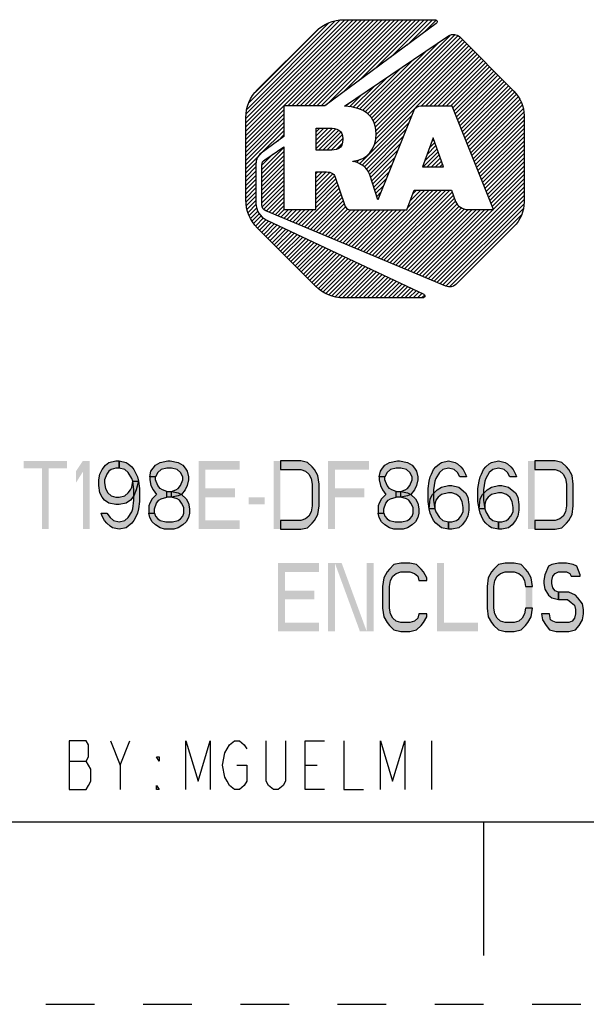
# Model space of a CAD drawing. Units: inches. Extents: x 0 to 17, y 0 to 11.
# Drawn here: x 9.5 to 10.7, y 0 to 2 of the extents above; entities that cross this region are included whole.
import ezdxf

# ---------------------------------------------------------------- set-up
doc = ezdxf.new("R2010")
doc.units = ezdxf.units.IN
doc.header["$LTSCALE"] = 0.935
doc.header["$MEASUREMENT"] = 0
doc.linetypes.add('HIDDEN', pattern=[0.2, 0.1, -0.1])
doc.layers.get('0').update_dxf_attribs({"linetype": 'CONTINUOUS'})
doc.layers.add('DEFAULT_2', color=8, linetype='HIDDEN')

# ---------------------------------------------------------------- blocks, each defined once
blk = doc.blocks.new('2019_RA_LOGO_TB_BL0', base_point=(11.249, 1.737))
at = {"color": 2, "linetype": 'CONTINUOUS'}
for p, q in [((10.0112, 1.7681), (10.266, 2.0228)), ((10.0112, 1.7767), (10.2574, 2.0228)), ((10.0112, 1.7852), (10.2488, 2.0228)), ((10.0112, 1.7938), (10.2402, 2.0228)), ((10.0112, 1.8024), (10.2316, 2.0228)), ((10.0112, 1.811), (10.223, 2.0228)), ((10.0112, 1.8196), (10.2145, 2.0228)), ((10.0123, 1.8292), (10.2048, 2.0217)), ((10.0137, 1.8392), (10.1948, 2.0203)), ((10.0176, 1.8518), (10.1821, 2.0162)), ((10.0974, 1.8457), (10.2745, 2.0228)), ((10.106, 1.8457), (10.2831, 2.0228)), ((10.1146, 1.8457), (10.2917, 2.0228)), ((10.1232, 1.8457), (10.3003, 2.0228)), ((10.1318, 1.8457), (10.3089, 2.0228)), ((10.1404, 1.8457), (10.3175, 2.0228)), ((10.1489, 1.8457), (10.326, 2.0228)), ((10.1575, 1.8457), (10.3346, 2.0228)), ((10.1661, 1.8457), (10.3432, 2.0228)), ((10.1769, 1.8479), (10.3518, 2.0228)), ((10.21, 1.8725), (10.3604, 2.0228)), ((10.2432, 1.897), (10.369, 2.0228)), ((10.2763, 1.9216), (10.3775, 2.0228)), ((10.3094, 1.9461), (10.3861, 2.0228)), ((10.3426, 1.9707), (10.3947, 2.0228)), ((10.3757, 1.9952), (10.4022, 2.0218)), ((10.0306, 1.8734), (10.1598, 2.0025)), ((10.2658, 1.8252), (10.4311, 1.9906)), ((10.27, 1.8209), (10.4413, 1.9922)), ((10.2732, 1.8155), (10.4472, 1.9895)), ((10.2757, 1.8094), (10.4523, 1.986)), ((10.2614, 1.8294), (10.408, 1.9761)), ((10.2747, 1.7655), (10.4738, 1.9645)), ((10.2772, 1.8023), (10.4566, 1.9817)), ((10.2781, 1.7774), (10.4695, 1.9688)), ((10.2782, 1.7947), (10.4609, 1.9774)), ((10.2788, 1.7868), (10.4652, 1.9731)), ((10.2448, 1.727), (10.478, 1.9602)), ((10.2566, 1.8332), (10.3816, 1.9583)), ((10.3718, 1.8454), (10.4823, 1.9559)), ((10.3804, 1.8454), (10.4866, 1.9517)), ((10.389, 1.8454), (10.4909, 1.9474)), ((10.3976, 1.8454), (10.4952, 1.9431)), ((10.245, 1.8388), (10.3289, 1.9227)), ((10.2508, 1.836), (10.3553, 1.9405)), ((10.4062, 1.8454), (10.4995, 1.9388)), ((10.4147, 1.8454), (10.5038, 1.9345)), ((10.4233, 1.8454), (10.508, 1.9302)), ((10.4319, 1.8454), (10.5123, 1.9259)), ((10.2385, 1.8409), (10.3025, 1.9049)), ((10.4366, 1.8416), (10.5166, 1.9216)), ((10.4391, 1.8355), (10.5209, 1.9173)), ((10.4415, 1.8293), (10.5252, 1.913)), ((10.444, 1.8232), (10.5295, 1.9087)), ((10.4464, 1.8171), (10.5338, 1.9044)), ((10.2313, 1.8423), (10.2761, 1.8871)), ((10.4489, 1.8109), (10.5381, 1.9001)), ((10.4513, 1.8048), (10.5423, 1.8958)), ((10.4538, 1.7987), (10.5466, 1.8915)), ((10.4562, 1.7925), (10.5509, 1.8872)), ((10.4587, 1.7864), (10.5552, 1.8829)), ((10.2242, 1.8437), (10.2498, 1.8693)), ((10.4611, 1.7803), (10.5595, 1.8786)), ((10.4636, 1.7741), (10.5635, 1.8741)), ((10.466, 1.768), (10.5672, 1.8692)), ((10.4685, 1.7619), (10.5709, 1.8643)), ((10.2167, 1.8449), (10.2234, 1.8515)), ((10.4709, 1.7557), (10.5745, 1.8592)), ((10.4734, 1.7496), (10.577, 1.8532)), ((10.4758, 1.7435), (10.5795, 1.8471)), ((10.0112, 1.7595), (10.0893, 1.8376)), ((10.0112, 1.7509), (10.0893, 1.829)), ((10.2502, 1.7239), (10.3518, 1.8254)), ((10.4783, 1.7373), (10.581, 1.84)), ((10.4807, 1.7312), (10.5821, 1.8325)), ((10.4832, 1.7251), (10.583, 1.8249)), ((10.0112, 1.7423), (10.0893, 1.8205)), ((10.0112, 1.7337), (10.0893, 1.8119)), ((10.0112, 1.7252), (10.0893, 1.8033)), ((10.2548, 1.7198), (10.3461, 1.8111)), ((10.4856, 1.7189), (10.583, 1.8163)), ((10.4881, 1.7128), (10.583, 1.8077)), ((10.043, 1.7484), (10.0893, 1.7947)), ((10.0767, 1.7735), (10.0893, 1.7861)), ((10.1559, 1.7754), (10.1802, 1.7998)), ((10.1559, 1.784), (10.1716, 1.7998)), ((10.1559, 1.7926), (10.1631, 1.7998)), ((10.1559, 1.7669), (10.1887, 1.7996)), ((10.1559, 1.7583), (10.1961, 1.7985)), ((10.1609, 1.7547), (10.2022, 1.796)), ((10.1695, 1.7547), (10.2068, 1.792)), ((10.178, 1.7547), (10.2096, 1.7863)), ((10.2593, 1.7157), (10.3404, 1.7969)), ((10.2627, 1.7106), (10.3347, 1.7826)), ((10.3964, 1.7804), (10.3744, 1.7203)), ((10.4176, 1.7203), (10.3964, 1.7804)), ((10.4905, 1.7067), (10.583, 1.7992)), ((10.493, 1.7005), (10.583, 1.7906)), ((10.4954, 1.6944), (10.583, 1.782)), ((10.0443, 1.7153), (10.0893, 1.7604)), ((10.1868, 1.7548), (10.2107, 1.7787)), ((10.1966, 1.7561), (10.2098, 1.7692)), ((10.2655, 1.7048), (10.329, 1.7683)), ((10.3837, 1.7457), (10.4021, 1.7642)), ((10.3887, 1.7593), (10.3999, 1.7705)), ((10.3937, 1.7729), (10.3977, 1.7769)), ((10.4979, 1.6883), (10.583, 1.7734)), ((10.5003, 1.6821), (10.583, 1.7648)), ((10.0112, 1.7166), (10.0427, 1.748)), ((10.0443, 1.7067), (10.0893, 1.7518)), ((10.0443, 1.7239), (10.067, 1.7466)), ((10.0443, 1.6982), (10.0893, 1.7432)), ((10.2677, 1.6984), (10.3233, 1.754)), ((10.2699, 1.692), (10.3176, 1.7397)), ((10.3754, 1.7203), (10.4066, 1.7515)), ((10.3787, 1.7322), (10.4044, 1.7578)), ((10.384, 1.7203), (10.4088, 1.7451)), ((10.5028, 1.676), (10.583, 1.7562)), ((10.5052, 1.6699), (10.583, 1.7477)), ((10.0112, 1.708), (10.0326, 1.7294)), ((10.0112, 1.6994), (10.032, 1.7202)), ((10.0443, 1.6896), (10.0893, 1.7346)), ((10.0443, 1.681), (10.0893, 1.726)), ((10.232, 1.7314), (10.2332, 1.7325)), ((10.2384, 1.7292), (10.2448, 1.7356)), ((10.272, 1.6855), (10.3119, 1.7254)), ((10.3744, 1.7203), (10.4176, 1.7203)), ((10.3926, 1.7203), (10.4111, 1.7388)), ((10.4012, 1.7203), (10.4133, 1.7324)), ((10.4098, 1.7203), (10.4156, 1.7261)), ((10.5077, 1.6637), (10.583, 1.7391)), ((10.5101, 1.6576), (10.583, 1.7305)), ((10.5126, 1.6515), (10.583, 1.7219)), ((10.0112, 1.6908), (10.032, 1.7116)), ((10.0112, 1.6822), (10.032, 1.703)), ((10.0443, 1.6724), (10.0893, 1.7175)), ((10.0443, 1.6638), (10.0893, 1.7089)), ((10.0443, 1.6552), (10.0893, 1.7003)), ((10.155, 1.6973), (10.168, 1.7103)), ((10.155, 1.7059), (10.1594, 1.7103)), ((10.155, 1.6887), (10.1764, 1.7101)), ((10.155, 1.6801), (10.1839, 1.709)), ((10.155, 1.6715), (10.1899, 1.7065)), ((10.155, 1.6629), (10.1936, 1.7015)), ((10.2741, 1.6791), (10.3062, 1.7111)), ((10.515, 1.6453), (10.583, 1.7133)), ((10.5175, 1.6392), (10.583, 1.7047)), ((10.0112, 1.6737), (10.032, 1.6944)), ((10.0112, 1.6651), (10.032, 1.6859)), ((10.0443, 1.6467), (10.0893, 1.6917)), ((10.0453, 1.6391), (10.0893, 1.6831)), ((10.155, 1.6544), (10.1963, 1.6957)), ((10.155, 1.6458), (10.1985, 1.6893)), ((10.155, 1.6372), (10.2006, 1.6828)), ((10.2763, 1.6726), (10.3005, 1.6968)), ((10.2784, 1.6662), (10.2947, 1.6825)), ((10.386, 1.4905), (10.583, 1.6876)), ((10.392, 1.4879), (10.583, 1.679)), ((10.5199, 1.6331), (10.583, 1.6962)), ((10.0112, 1.6565), (10.032, 1.6773)), ((10.0118, 1.6485), (10.032, 1.6687)), ((10.0128, 1.641), (10.032, 1.6601)), ((10.0482, 1.6334), (10.0893, 1.6745)), ((10.0531, 1.6298), (10.0893, 1.666)), ((10.1257, 1.5994), (10.2028, 1.6764)), ((10.1318, 1.5968), (10.205, 1.67)), ((10.1379, 1.5943), (10.2072, 1.6636)), ((10.2589, 1.5437), (10.3879, 1.6727)), ((10.2649, 1.5411), (10.3965, 1.6727)), ((10.271, 1.5386), (10.4051, 1.6727)), ((10.277, 1.5361), (10.4136, 1.6727)), ((10.2805, 1.6597), (10.289, 1.6682)), ((10.2831, 1.5335), (10.4222, 1.6727)), ((10.2891, 1.531), (10.4308, 1.6727)), ((10.2952, 1.5285), (10.4355, 1.6688)), ((10.3012, 1.5259), (10.4378, 1.6624)), ((10.344, 1.6373), (10.3793, 1.6727)), ((10.349, 1.651), (10.3707, 1.6727)), ((10.3541, 1.6646), (10.3621, 1.6727)), ((10.3981, 1.4854), (10.583, 1.6704)), ((10.4041, 1.4829), (10.583, 1.6618)), ((10.0139, 1.6334), (10.032, 1.6515)), ((10.0158, 1.6268), (10.0325, 1.6435)), ((10.0592, 1.6272), (10.0893, 1.6574)), ((10.0652, 1.6247), (10.0893, 1.6488)), ((10.0713, 1.6222), (10.0893, 1.6402)), ((10.1439, 1.5918), (10.2093, 1.6572)), ((10.15, 1.5892), (10.2115, 1.6508)), ((10.156, 1.5867), (10.2137, 1.6444)), ((10.1621, 1.5842), (10.2164, 1.6386)), ((10.2826, 1.6533), (10.2833, 1.6539)), ((10.3073, 1.5234), (10.44, 1.6561)), ((10.3133, 1.5209), (10.4422, 1.6498)), ((10.3194, 1.5183), (10.4458, 1.6448)), ((10.3254, 1.5158), (10.4494, 1.6398)), ((10.4102, 1.4803), (10.583, 1.6532)), ((10.4162, 1.4778), (10.5825, 1.6441)), ((10.0183, 1.6207), (10.034, 1.6363)), ((10.0209, 1.6147), (10.036, 1.6297)), ((10.0242, 1.6094), (10.0393, 1.6245)), ((10.0279, 1.6045), (10.043, 1.6196)), ((10.0773, 1.6196), (10.0904, 1.6327)), ((10.0834, 1.6171), (10.099, 1.6327)), ((10.0894, 1.6146), (10.1075, 1.6327)), ((10.0955, 1.612), (10.1161, 1.6327)), ((10.1015, 1.6095), (10.1247, 1.6327)), ((10.1076, 1.607), (10.1333, 1.6327)), ((10.1136, 1.6044), (10.1419, 1.6327)), ((10.1197, 1.6019), (10.1505, 1.6327)), ((10.1681, 1.5816), (10.2208, 1.6343)), ((10.1742, 1.5791), (10.2273, 1.6323)), ((10.1802, 1.5766), (10.2359, 1.6323)), ((10.1863, 1.574), (10.2445, 1.6323)), ((10.1923, 1.5715), (10.2531, 1.6323)), ((10.1984, 1.569), (10.2616, 1.6323)), ((10.2044, 1.5664), (10.2702, 1.6323)), ((10.2105, 1.5639), (10.2788, 1.6323)), ((10.2165, 1.5614), (10.2874, 1.6323)), ((10.2226, 1.5588), (10.296, 1.6323)), ((10.2286, 1.5563), (10.3046, 1.6323)), ((10.2347, 1.5538), (10.3131, 1.6323)), ((10.2407, 1.5513), (10.3217, 1.6323)), ((10.2468, 1.5487), (10.3303, 1.6323)), ((10.2528, 1.5462), (10.3389, 1.6323)), ((10.3315, 1.5133), (10.4545, 1.6363)), ((10.3375, 1.5107), (10.461, 1.6342)), ((10.3436, 1.5082), (10.468, 1.6327)), ((10.3496, 1.5057), (10.4766, 1.6327)), ((10.3557, 1.5031), (10.4852, 1.6327)), ((10.3617, 1.5006), (10.4938, 1.6327)), ((10.3678, 1.4981), (10.5024, 1.6327)), ((10.3739, 1.4955), (10.511, 1.6327)), ((10.3799, 1.493), (10.5195, 1.6327)), ((10.4223, 1.4753), (10.5811, 1.6341)), ((10.4297, 1.4742), (10.5776, 1.622)), ((10.0316, 1.5996), (10.0479, 1.6159)), ((10.0353, 1.5947), (10.0528, 1.6123)), ((10.0396, 1.5904), (10.0584, 1.6093)), ((10.0439, 1.5861), (10.0643, 1.6066)), ((10.0481, 1.5818), (10.0701, 1.6038)), ((10.0524, 1.5775), (10.0759, 1.6011)), ((10.0567, 1.5733), (10.0818, 1.5983)), ((10.5119, 1.5477), (10.5628, 1.5986)), ((10.061, 1.569), (10.0876, 1.5956)), ((10.0653, 1.5647), (10.0934, 1.5928)), ((10.0696, 1.5604), (10.0993, 1.5901)), ((10.0739, 1.5561), (10.1051, 1.5873)), ((10.0782, 1.5518), (10.1109, 1.5846)), ((10.0825, 1.5475), (10.1168, 1.5818)), ((10.0867, 1.5432), (10.1226, 1.5791)), ((10.091, 1.5389), (10.1284, 1.5763)), ((10.0953, 1.5346), (10.1343, 1.5736)), ((10.0996, 1.5303), (10.1401, 1.5708)), ((10.1039, 1.526), (10.1459, 1.5681)), ((10.1082, 1.5217), (10.1518, 1.5653)), ((10.1125, 1.5174), (10.1576, 1.5626)), ((10.1168, 1.5131), (10.1634, 1.5598)), ((10.121, 1.5088), (10.1693, 1.5571)), ((10.1253, 1.5045), (10.1751, 1.5543)), ((10.1296, 1.5002), (10.1809, 1.5516)), ((10.1339, 1.4959), (10.1868, 1.5488)), ((10.1382, 1.4917), (10.1926, 1.5461)), ((10.1425, 1.4874), (10.1984, 1.5433)), ((10.1468, 1.4831), (10.2043, 1.5406)), ((10.1511, 1.4788), (10.2101, 1.5378)), ((10.1555, 1.4746), (10.2159, 1.5351)), ((10.1603, 1.4709), (10.2218, 1.5323)), ((10.1652, 1.4672), (10.2276, 1.5296)), ((10.1701, 1.4635), (10.2334, 1.5268)), ((10.1756, 1.4604), (10.2393, 1.5241)), ((10.1817, 1.4579), (10.2451, 1.5213)), ((10.1877, 1.4553), (10.251, 1.5186)), ((10.1946, 1.4537), (10.2568, 1.5158)), ((10.2022, 1.4526), (10.2626, 1.5131)), ((10.2097, 1.4515), (10.2685, 1.5103)), ((10.2179, 1.4512), (10.2743, 1.5076)), ((10.2265, 1.4512), (10.2801, 1.5048)), ((10.2351, 1.4512), (10.286, 1.5021)), ((10.2436, 1.4512), (10.2918, 1.4993)), ((10.2522, 1.4512), (10.2976, 1.4966)), ((10.2608, 1.4512), (10.3035, 1.4938)), ((10.2694, 1.4512), (10.3093, 1.4911)), ((10.278, 1.4512), (10.3151, 1.4883)), ((10.2866, 1.4512), (10.321, 1.4856)), ((10.2951, 1.4512), (10.3268, 1.4828)), ((10.3037, 1.4512), (10.3326, 1.4801)), ((10.3123, 1.4512), (10.3385, 1.4773)), ((10.3209, 1.4512), (10.3443, 1.4746)), ((10.3295, 1.4512), (10.3501, 1.4718)), ((10.3381, 1.4512), (10.356, 1.4691)), ((10.3466, 1.4512), (10.3618, 1.4663)), ((10.3552, 1.4512), (10.3676, 1.4636)), ((10.3638, 1.4512), (10.3735, 1.4608)), ((10.3724, 1.4512), (10.3783, 1.457))]:
    blk.add_line(p, q, dxfattribs=at)
for points, knots in [([(10.1739, 1.8457), (10.1739, 1.8457), (10.4027, 2.0152), (10.4027, 2.0152), (10.4045, 2.0166), (10.4049, 2.0192), (10.4036, 2.0211), (10.4028, 2.0222), (10.4015, 2.0228), (10.4002, 2.0228), (10.4002, 2.0228), (10.2127, 2.0228), (10.2127, 2.0228), (10.191, 2.0228), (10.1702, 2.0141), (10.1549, 1.9988), (10.1549, 1.9988), (10.0352, 1.8794), (10.0352, 1.8794), (10.0199, 1.8641), (10.0113, 1.8433), (10.0112, 1.8217), (10.0112, 1.8217), (10.0112, 1.6525), (10.0112, 1.6525), (10.0113, 1.6309), (10.0199, 1.6101), (10.0352, 1.5948), (10.0352, 1.5948), (10.1546, 1.4752), (10.1546, 1.4752), (10.17, 1.4599), (10.1907, 1.4512), (10.2124, 1.4512), (10.2124, 1.4512), (10.3751, 1.4512), (10.3751, 1.4512), (10.3774, 1.4512), (10.3793, 1.4531), (10.3793, 1.4554), (10.3793, 1.457), (10.3784, 1.4585), (10.3769, 1.4592), (10.3769, 1.4592), (10.0541, 1.6113), (10.0541, 1.6113), (10.0407, 1.6177), (10.0321, 1.6311), (10.032, 1.646), (10.032, 1.646), (10.032, 1.7268), (10.032, 1.7268), (10.032, 1.7353), (10.036, 1.7432), (10.0428, 1.7483), (10.0428, 1.7483), (10.0893, 1.7829), (10.0893, 1.7829), (10.0893, 1.7829), (10.0893, 1.8457), (10.0893, 1.8457), (10.0893, 1.8457), (10.1739, 1.8457), (10.1739, 1.8457)], [0, 0, 0, 0, 1, 1, 1, 2, 2, 2, 3, 3, 3, 4, 4, 4, 5, 5, 5, 6, 6, 6, 7, 7, 7, 8, 8, 8, 9, 9, 9, 10, 10, 10, 11, 11, 11, 12, 12, 12, 13, 13, 13, 14, 14, 14, 15, 15, 15, 16, 16, 16, 17, 17, 17, 18, 18, 18, 19, 19, 19, 20, 20, 20, 21, 21, 21, 21]), ([(10.5621, 1.8759), (10.5621, 1.8759), (10.451, 1.9874), (10.451, 1.9874), (10.4448, 1.9935), (10.4351, 1.9944), (10.4279, 1.9895), (10.4279, 1.9895), (10.2139, 1.8451), (10.2139, 1.8451), (10.2543, 1.8426), (10.279, 1.8261), (10.279, 1.7887), (10.279, 1.756), (10.2613, 1.7357), (10.2315, 1.7321), (10.2315, 1.7321), (10.2315, 1.7316), (10.2315, 1.7316), (10.2431, 1.7297), (10.2536, 1.7235), (10.2609, 1.7142), (10.2633, 1.7112), (10.265, 1.7077), (10.2659, 1.7039), (10.2659, 1.7039), (10.2828, 1.6527), (10.2828, 1.6527), (10.2828, 1.6527), (10.3556, 1.8349), (10.3556, 1.8349), (10.3581, 1.8413), (10.3643, 1.8455), (10.3712, 1.8454), (10.3712, 1.8454), (10.4351, 1.8454), (10.4351, 1.8454), (10.4351, 1.8454), (10.5201, 1.6327), (10.5201, 1.6327), (10.5201, 1.6327), (10.4675, 1.6327), (10.4675, 1.6327), (10.4565, 1.6329), (10.4467, 1.6395), (10.4423, 1.6496), (10.4423, 1.6496), (10.4423, 1.6496), (10.4423, 1.6496), (10.4423, 1.6496), (10.4341, 1.6727), (10.4341, 1.6727), (10.4341, 1.6727), (10.3571, 1.6727), (10.3571, 1.6727), (10.3571, 1.6727), (10.3421, 1.6323), (10.3421, 1.6323), (10.3421, 1.6323), (10.2266, 1.6323), (10.2266, 1.6323), (10.2204, 1.6323), (10.2151, 1.6369), (10.2141, 1.643), (10.2141, 1.643), (10.1951, 1.6992), (10.1951, 1.6992), (10.1925, 1.7088), (10.183, 1.7103), (10.1736, 1.7103), (10.1736, 1.7103), (10.155, 1.7103), (10.155, 1.7103), (10.155, 1.7103), (10.155, 1.6327), (10.155, 1.6327), (10.155, 1.6327), (10.0893, 1.6327), (10.0893, 1.6327), (10.0893, 1.6327), (10.0893, 1.7617), (10.0893, 1.7617), (10.0893, 1.7617), (10.0501, 1.7352), (10.0501, 1.7352), (10.0465, 1.7328), (10.0443, 1.7287), (10.0443, 1.7244), (10.0443, 1.7244), (10.0443, 1.6422), (10.0443, 1.6422), (10.0443, 1.637), (10.0474, 1.6322), (10.0523, 1.6301), (10.0523, 1.6301), (10.4226, 1.4751), (10.4226, 1.4751), (10.4295, 1.4722), (10.4375, 1.4737), (10.4428, 1.4789), (10.4428, 1.4789), (10.5621, 1.5977), (10.5621, 1.5977), (10.5755, 1.6111), (10.583, 1.6292), (10.583, 1.6481), (10.583, 1.6481), (10.583, 1.8259), (10.583, 1.8259), (10.583, 1.8447), (10.5754, 1.8627), (10.5621, 1.8759)], [0, 0, 0, 0, 1, 1, 1, 2, 2, 2, 3, 3, 3, 4, 4, 4, 5, 5, 5, 6, 6, 6, 7, 7, 7, 8, 8, 8, 9, 9, 9, 10, 10, 10, 11, 11, 11, 12, 12, 12, 13, 13, 13, 14, 14, 14, 15, 15, 15, 16, 16, 16, 17, 17, 17, 18, 18, 18, 19, 19, 19, 20, 20, 20, 21, 21, 21, 22, 22, 22, 23, 23, 23, 24, 24, 24, 25, 25, 25, 26, 26, 26, 27, 27, 27, 28, 28, 28, 29, 29, 29, 30, 30, 30, 31, 31, 31, 32, 32, 32, 33, 33, 33, 34, 34, 34, 35, 35, 35, 36, 36, 36, 37, 37, 37, 37]), ([(10.2108, 1.7778), (10.2108, 1.797), (10.1977, 1.7998), (10.1837, 1.7998), (10.1837, 1.7998), (10.1559, 1.7998), (10.1559, 1.7998), (10.1559, 1.7998), (10.1559, 1.7547), (10.1559, 1.7547), (10.1559, 1.7547), (10.1827, 1.7547), (10.1827, 1.7547), (10.1969, 1.7547), (10.2108, 1.7565), (10.2108, 1.7778)], [0, 0, 0, 0, 1, 1, 1, 2, 2, 2, 3, 3, 3, 4, 4, 4, 5, 5, 5, 5])]:
    blk.add_open_spline(points, degree=3, knots=knots, dxfattribs=at)

msp = doc.modelspace()

# ---------------------------------------------------------------- hatches: boundary and pattern name
at = {"linetype": 'CONTINUOUS'}
for points in [[(9.751, 1.1014), (9.744, 1.1014), (9.7347, 1.0984), (9.73, 1.0954), (9.7253, 1.0894), (9.7207, 1.0775), (9.7207, 1.0716), (9.723, 1.0597), (9.7277, 1.0507), (9.7347, 1.0448), (9.744, 1.0418), (9.751, 1.0418), (9.7627, 1.0448), (9.7697, 1.0507), (9.7743, 1.0567), (9.7767, 1.0626), (9.779, 1.0745), (9.7907, 1.0745), (9.786, 1.0567), (9.7813, 1.0448), (9.7743, 1.0358), (9.765, 1.0299), (9.751, 1.0269), (9.744, 1.0269), (9.73, 1.0299), (9.7207, 1.0358), (9.716, 1.0418), (9.7113, 1.0507), (9.709, 1.0656), (9.709, 1.0775), (9.7113, 1.0894), (9.716, 1.0984), (9.723, 1.1073), (9.73, 1.1133), (9.744, 1.1163), (9.751, 1.1163)], [(9.779, 1.0745), (9.7767, 1.0805), (9.7697, 1.0924), (9.7627, 1.0984), (9.751, 1.1014), (9.751, 1.1163), (9.765, 1.1133), (9.7697, 1.1103), (9.7767, 1.1043), (9.7813, 1.0984), (9.786, 1.0894), (9.7883, 1.0835), (9.7907, 1.0745), (9.793, 1.0597), (9.793, 1.0328), (9.7907, 1.018), (9.7883, 1.009), (9.786, 1.0031), (9.7813, 0.9941), (9.7767, 0.9882), (9.7697, 0.9822), (9.765, 0.9792), (9.751, 0.9763), (9.737, 0.9792), (9.7323, 0.9822), (9.7253, 0.9882), (9.7207, 0.9941), (9.716, 1.0031), (9.7137, 1.009), (9.7253, 1.009), (9.7323, 1.0001), (9.7393, 0.9941), (9.751, 0.9911), (9.7627, 0.9941), (9.7697, 1.0001), (9.7767, 1.012), (9.779, 1.018), (9.7813, 1.0358), (9.7813, 1.0567)], [(9.8257, 1.0835), (9.814, 1.0835), (9.8163, 1.0954), (9.821, 1.1014), (9.8257, 1.1073), (9.835, 1.1133), (9.8513, 1.1163), (9.856, 1.1163), (9.8723, 1.1133), (9.8817, 1.1073), (9.8863, 1.1014), (9.891, 1.0954), (9.8933, 1.0835), (9.8933, 1.0775), (9.891, 1.0656), (9.8863, 1.0567), (9.8793, 1.0477), (9.8723, 1.0448), (9.8583, 1.0418), (9.8583, 1.0537), (9.8677, 1.0567), (9.8723, 1.0597), (9.877, 1.0656), (9.8817, 1.0775), (9.8817, 1.0835), (9.877, 1.0924), (9.87, 1.0984), (9.8583, 1.1014), (9.849, 1.1014), (9.8373, 1.0984), (9.8303, 1.0924)], [(10.0823, 0.9763), (10.1243, 0.9763), (10.1383, 0.9792), (10.1477, 0.9882), (10.1523, 0.9941), (10.1593, 1.006), (10.1617, 1.0239), (10.1617, 1.0686), (10.1593, 1.0865), (10.1523, 1.0984), (10.1477, 1.1043), (10.1383, 1.1133), (10.1243, 1.1163), (10.0823, 1.1163), (10.0823, 1.0984), (10.1243, 1.0984), (10.1337, 1.0954), (10.1407, 1.0894), (10.1453, 1.0805), (10.1477, 1.0686), (10.1477, 1.0239), (10.1453, 1.012), (10.1407, 1.0031), (10.1337, 0.9971), (10.1243, 0.9941), (10.0823, 0.9941)], [(10.297, 1.0835), (10.2853, 1.0835), (10.2877, 1.0954), (10.2923, 1.1014), (10.297, 1.1073), (10.3063, 1.1133), (10.3227, 1.1163), (10.3273, 1.1163), (10.3437, 1.1133), (10.353, 1.1073), (10.3577, 1.1014), (10.3623, 1.0954), (10.3647, 1.0835), (10.3647, 1.0775), (10.3623, 1.0656), (10.3577, 1.0567), (10.3507, 1.0477), (10.3437, 1.0448), (10.3297, 1.0418), (10.3297, 1.0537), (10.339, 1.0567), (10.3437, 1.0597), (10.3483, 1.0656), (10.353, 1.0775), (10.353, 1.0835), (10.3483, 1.0924), (10.3413, 1.0984), (10.3297, 1.1014), (10.3203, 1.1014), (10.3087, 1.0984), (10.3017, 1.0924)], [(10.451, 1.0835), (10.4463, 1.0924), (10.4393, 1.0984), (10.4277, 1.1014), (10.416, 1.0984), (10.409, 1.0924), (10.402, 1.0805), (10.3997, 1.0745), (10.3973, 1.0567), (10.3973, 1.0358), (10.3997, 1.018), (10.402, 1.012), (10.409, 1.0001), (10.416, 0.9941), (10.4277, 0.9911), (10.4277, 0.9763), (10.4137, 0.9792), (10.409, 0.9822), (10.402, 0.9882), (10.3973, 0.9941), (10.3927, 1.0031), (10.3903, 1.009), (10.388, 1.018), (10.3857, 1.0328), (10.3857, 1.0597), (10.388, 1.0745), (10.3903, 1.0835), (10.3927, 1.0894), (10.3973, 1.0984), (10.402, 1.1043), (10.409, 1.1103), (10.4137, 1.1133), (10.4277, 1.1163), (10.4417, 1.1133), (10.4463, 1.1103), (10.4533, 1.1043), (10.458, 1.0984), (10.4627, 1.0894), (10.465, 1.0835)], [(10.5537, 1.0835), (10.549, 1.0924), (10.542, 1.0984), (10.5303, 1.1014), (10.5187, 1.0984), (10.5117, 1.0924), (10.5047, 1.0805), (10.5023, 1.0745), (10.5, 1.0567), (10.5, 1.0358), (10.5023, 1.018), (10.5047, 1.012), (10.5117, 1.0001), (10.5187, 0.9941), (10.5303, 0.9911), (10.5303, 0.9763), (10.5163, 0.9792), (10.5117, 0.9822), (10.5047, 0.9882), (10.5, 0.9941), (10.4953, 1.0031), (10.493, 1.009), (10.4907, 1.018), (10.4883, 1.0328), (10.4883, 1.0597), (10.4907, 1.0745), (10.493, 1.0835), (10.4953, 1.0894), (10.5, 1.0984), (10.5047, 1.1043), (10.5117, 1.1103), (10.5163, 1.1133), (10.5303, 1.1163), (10.5443, 1.1133), (10.549, 1.1103), (10.556, 1.1043), (10.5607, 1.0984), (10.5653, 1.0894), (10.5677, 1.0835)], [(10.605, 0.9763), (10.647, 0.9763), (10.661, 0.9792), (10.6703, 0.9882), (10.675, 0.9941), (10.682, 1.006), (10.6843, 1.0239), (10.6843, 1.0686), (10.682, 1.0865), (10.675, 1.0984), (10.6703, 1.1043), (10.661, 1.1133), (10.647, 1.1163), (10.605, 1.1163), (10.605, 1.0984), (10.647, 1.0984), (10.6563, 1.0954), (10.6633, 1.0894), (10.668, 1.0805), (10.6703, 1.0686), (10.6703, 1.0239), (10.668, 1.012), (10.6633, 1.0031), (10.6563, 0.9971), (10.647, 0.9941), (10.605, 0.9941)], [(9.814, 1.0835), (9.814, 1.0775), (9.8163, 1.0656), (9.821, 1.0567), (9.828, 1.0477), (9.8187, 1.0388), (9.814, 1.0299), (9.8117, 1.0239), (9.8117, 1.009), (9.8233, 1.009), (9.8233, 1.018), (9.828, 1.0299), (9.8327, 1.0358), (9.8373, 1.0388), (9.849, 1.0418), (9.849, 1.0537), (9.8397, 1.0567), (9.835, 1.0597), (9.8303, 1.0656), (9.8257, 1.0775), (9.8257, 1.0835)], [(10.2853, 1.0835), (10.2853, 1.0775), (10.2877, 1.0656), (10.2923, 1.0567), (10.2993, 1.0477), (10.29, 1.0388), (10.2853, 1.0299), (10.283, 1.0239), (10.283, 1.009), (10.2947, 1.009), (10.2947, 1.018), (10.2993, 1.0299), (10.304, 1.0358), (10.3087, 1.0388), (10.3203, 1.0418), (10.3203, 1.0537), (10.311, 1.0567), (10.3063, 1.0597), (10.3017, 1.0656), (10.297, 1.0775), (10.297, 1.0835)], [(9.849, 1.0418), (9.849, 1.0537), (9.8583, 1.0537), (9.8723, 1.0507), (9.8793, 1.0477), (9.8887, 1.0388), (9.8933, 1.0299), (9.8957, 1.018), (9.8957, 1.009), (9.8933, 1.0001), (9.8887, 0.9911), (9.8817, 0.9852), (9.8723, 0.9792), (9.863, 0.9763), (9.8443, 0.9763), (9.835, 0.9792), (9.8257, 0.9852), (9.8187, 0.9911), (9.814, 1.0001), (9.8117, 1.009), (9.8233, 1.009), (9.8257, 1.0031), (9.8303, 0.9971), (9.835, 0.9941), (9.8467, 0.9911), (9.8607, 0.9911), (9.8723, 0.9941), (9.877, 0.9971), (9.8817, 1.0031), (9.884, 1.009), (9.884, 1.0209), (9.8793, 1.0299), (9.8747, 1.0358), (9.87, 1.0388), (9.8583, 1.0418)], [(10.3203, 1.0418), (10.3203, 1.0537), (10.3297, 1.0537), (10.3437, 1.0507), (10.3507, 1.0477), (10.36, 1.0388), (10.3647, 1.0299), (10.367, 1.018), (10.367, 1.009), (10.3647, 1.0001), (10.36, 0.9911), (10.353, 0.9852), (10.3437, 0.9792), (10.3343, 0.9763), (10.3157, 0.9763), (10.3063, 0.9792), (10.297, 0.9852), (10.29, 0.9911), (10.2853, 1.0001), (10.283, 1.009), (10.2947, 1.009), (10.297, 1.0031), (10.3017, 0.9971), (10.3063, 0.9941), (10.318, 0.9911), (10.332, 0.9911), (10.3437, 0.9941), (10.3483, 0.9971), (10.353, 1.0031), (10.3553, 1.009), (10.3553, 1.0209), (10.3507, 1.0299), (10.346, 1.0358), (10.3413, 1.0388), (10.3297, 1.0418)], [(10.388, 1.018), (10.3903, 1.0388), (10.395, 1.0477), (10.4043, 1.0567), (10.4137, 1.0626), (10.4277, 1.0656), (10.4347, 1.0656), (10.4487, 1.0626), (10.4627, 1.0507), (10.4673, 1.0418), (10.4697, 1.0269), (10.4697, 1.015), (10.4673, 1.0031), (10.4627, 0.9941), (10.4557, 0.9852), (10.4487, 0.9792), (10.4347, 0.9763), (10.4277, 0.9763), (10.4277, 0.9911), (10.4347, 0.9911), (10.444, 0.9941), (10.4487, 0.9971), (10.4533, 1.0031), (10.458, 1.012), (10.458, 1.0209), (10.4557, 1.0328), (10.451, 1.0418), (10.444, 1.0477), (10.4347, 1.0507), (10.4277, 1.0507), (10.4137, 1.0477), (10.4067, 1.0418), (10.402, 1.0358), (10.3997, 1.0269), (10.3997, 1.018)], [(10.4907, 1.018), (10.493, 1.0388), (10.4977, 1.0477), (10.507, 1.0567), (10.5163, 1.0626), (10.5303, 1.0656), (10.5373, 1.0656), (10.5513, 1.0626), (10.5653, 1.0507), (10.57, 1.0418), (10.5723, 1.0269), (10.5723, 1.015), (10.57, 1.0031), (10.5653, 0.9941), (10.5583, 0.9852), (10.5513, 0.9792), (10.5373, 0.9763), (10.5303, 0.9763), (10.5303, 0.9911), (10.5373, 0.9911), (10.5467, 0.9941), (10.5513, 0.9971), (10.556, 1.0031), (10.5607, 1.012), (10.5607, 1.0209), (10.5583, 1.0328), (10.5537, 1.0418), (10.5467, 1.0477), (10.5373, 1.0507), (10.5303, 1.0507), (10.5163, 1.0477), (10.5093, 1.0418), (10.5047, 1.0358), (10.5023, 1.0269), (10.5023, 1.018)], [(10.3833, 0.8705), (10.3833, 0.8765), (10.3763, 0.8884), (10.3717, 0.8943), (10.3623, 0.9033), (10.3483, 0.9063), (10.3297, 0.9063), (10.3157, 0.9033), (10.3063, 0.8943), (10.3017, 0.8884), (10.2947, 0.8765), (10.2923, 0.8586), (10.2923, 0.8139), (10.2947, 0.796), (10.3017, 0.7841), (10.3063, 0.7782), (10.3157, 0.7692), (10.3297, 0.7662), (10.3483, 0.7662), (10.3623, 0.7692), (10.3717, 0.7782), (10.3763, 0.7841), (10.3833, 0.796), (10.3833, 0.802), (10.367, 0.802), (10.3647, 0.7931), (10.3577, 0.7871), (10.3483, 0.7841), (10.3297, 0.7841), (10.3203, 0.7871), (10.3133, 0.7931), (10.3087, 0.802), (10.3063, 0.8139), (10.3063, 0.8586), (10.3087, 0.8705), (10.3133, 0.8794), (10.3203, 0.8854), (10.3297, 0.8884), (10.3483, 0.8884), (10.3577, 0.8854), (10.3647, 0.8794), (10.367, 0.8705)], [(10.6003, 0.8586), (10.598, 0.8765), (10.591, 0.8884), (10.5863, 0.8943), (10.577, 0.9033), (10.563, 0.9063), (10.5443, 0.9063), (10.5303, 0.9033), (10.521, 0.8943), (10.5163, 0.8884), (10.5093, 0.8765), (10.507, 0.8586), (10.507, 0.8139), (10.5093, 0.796), (10.5163, 0.7841), (10.521, 0.7782), (10.5303, 0.7692), (10.5443, 0.7662), (10.563, 0.7662), (10.577, 0.7692), (10.5863, 0.7782), (10.591, 0.7841), (10.598, 0.796), (10.6003, 0.8139), (10.5863, 0.8139), (10.584, 0.802), (10.5793, 0.7931), (10.5723, 0.7871), (10.563, 0.7841), (10.5443, 0.7841), (10.535, 0.7871), (10.528, 0.7931), (10.5233, 0.802), (10.521, 0.8139), (10.521, 0.8586), (10.5233, 0.8705), (10.528, 0.8794), (10.535, 0.8854), (10.5443, 0.8884), (10.563, 0.8884), (10.5723, 0.8854), (10.5793, 0.8794), (10.584, 0.8705), (10.5863, 0.8586)], [(10.6983, 0.8794), (10.6983, 0.8824), (10.6913, 0.9003), (10.6843, 0.9033), (10.6703, 0.9063), (10.654, 0.9063), (10.64, 0.9033), (10.633, 0.9003), (10.626, 0.8824), (10.6237, 0.8705), (10.6237, 0.8645), (10.626, 0.8526), (10.633, 0.8407), (10.64, 0.8348), (10.654, 0.8318), (10.654, 0.8467), (10.647, 0.8497), (10.6423, 0.8556), (10.64, 0.8645), (10.64, 0.8705), (10.6423, 0.8794), (10.647, 0.8854), (10.654, 0.8884), (10.6703, 0.8884), (10.6773, 0.8854), (10.6797, 0.8794)], [(10.654, 0.8318), (10.6727, 0.8318), (10.6797, 0.8258), (10.6867, 0.8199), (10.689, 0.8109), (10.689, 0.802), (10.6867, 0.7931), (10.682, 0.7871), (10.675, 0.7841), (10.6493, 0.7841), (10.6423, 0.7871), (10.6377, 0.7901), (10.6353, 0.802), (10.619, 0.802), (10.6213, 0.7901), (10.6283, 0.7782), (10.6353, 0.7692), (10.6493, 0.7662), (10.675, 0.7662), (10.689, 0.7692), (10.696, 0.7782), (10.703, 0.7901), (10.7053, 0.802), (10.7053, 0.8109), (10.703, 0.8228), (10.6937, 0.8348), (10.689, 0.8407), (10.675, 0.8467), (10.654, 0.8467)]]:
    msp.add_hatch(color=2, dxfattribs=at).paths.add_polyline_path(points)

# ---------------------------------------------------------------- linework, layer by layer
at = {"color": 2, "linetype": 'CONTINUOUS'}
for p, q in [((9.753, 0.4915), (9.773, 0.5415)), ((10.393, 0.5415), (10.393, 0.4415)), ((9.648, 0.4998), (9.683, 0.4998)), ((10.133, 0.4915), (10.158, 0.4915))]:
    msp.add_line(p, q, dxfattribs=at)
at = {"color": 7, "linetype": 'CONTINUOUS'}
for p, q in [((0.375, 0.375), (16.625, 0.375)), ((10.5, 0.375), (10.5, 0.1))]:
    msp.add_line(p, q, dxfattribs=at)
at = {"color": 2, "linetype": 'CONTINUOUS'}
for points in [[(9.751, 1.1014), (9.744, 1.1014), (9.7347, 1.0984), (9.73, 1.0954), (9.7253, 1.0894), (9.7207, 1.0775), (9.7207, 1.0716), (9.723, 1.0597), (9.7277, 1.0507), (9.7347, 1.0448), (9.744, 1.0418), (9.751, 1.0418), (9.7627, 1.0448), (9.7697, 1.0507), (9.7743, 1.0567), (9.7767, 1.0626), (9.779, 1.0745), (9.7907, 1.0745), (9.786, 1.0567), (9.7813, 1.0448), (9.7743, 1.0358), (9.765, 1.0299), (9.751, 1.0269), (9.744, 1.0269), (9.73, 1.0299), (9.7207, 1.0358), (9.716, 1.0418), (9.7113, 1.0507), (9.709, 1.0656), (9.709, 1.0775), (9.7113, 1.0894), (9.716, 1.0984), (9.723, 1.1073), (9.73, 1.1133), (9.744, 1.1163), (9.751, 1.1163), (9.751, 1.1014)], [(9.779, 1.0745), (9.7767, 1.0805), (9.7697, 1.0924), (9.7627, 1.0984), (9.751, 1.1014), (9.751, 1.1163), (9.765, 1.1133), (9.7697, 1.1103), (9.7767, 1.1043), (9.7813, 1.0984), (9.786, 1.0894), (9.7883, 1.0835), (9.7907, 1.0745), (9.793, 1.0597), (9.793, 1.0328), (9.7907, 1.018), (9.7883, 1.009), (9.786, 1.0031), (9.7813, 0.9941), (9.7767, 0.9882), (9.7697, 0.9822), (9.765, 0.9792), (9.751, 0.9763), (9.737, 0.9792), (9.7323, 0.9822), (9.7253, 0.9882), (9.7207, 0.9941), (9.716, 1.0031), (9.7137, 1.009), (9.7253, 1.009), (9.7323, 1.0001), (9.7393, 0.9941), (9.751, 0.9911), (9.7627, 0.9941), (9.7697, 1.0001), (9.7767, 1.012), (9.779, 1.018), (9.7813, 1.0358), (9.7813, 1.0567), (9.779, 1.0745)], [(9.8257, 1.0835), (9.814, 1.0835), (9.8163, 1.0954), (9.821, 1.1014), (9.8257, 1.1073), (9.835, 1.1133), (9.8513, 1.1163), (9.856, 1.1163), (9.8723, 1.1133), (9.8817, 1.1073), (9.8863, 1.1014), (9.891, 1.0954), (9.8933, 1.0835), (9.8933, 1.0775), (9.891, 1.0656), (9.8863, 1.0567), (9.8793, 1.0477), (9.8723, 1.0448), (9.8583, 1.0418), (9.8583, 1.0537), (9.8677, 1.0567), (9.8723, 1.0597), (9.877, 1.0656), (9.8817, 1.0775), (9.8817, 1.0835), (9.877, 1.0924), (9.87, 1.0984), (9.8583, 1.1014), (9.849, 1.1014), (9.8373, 1.0984), (9.8303, 1.0924), (9.8257, 1.0835)], [(10.0823, 0.9763), (10.1243, 0.9763), (10.1383, 0.9792), (10.1477, 0.9882), (10.1523, 0.9941), (10.1593, 1.006), (10.1617, 1.0239), (10.1617, 1.0686), (10.1593, 1.0865), (10.1523, 1.0984), (10.1477, 1.1043), (10.1383, 1.1133), (10.1243, 1.1163), (10.0823, 1.1163), (10.0823, 1.0984), (10.1243, 1.0984), (10.1337, 1.0954), (10.1407, 1.0894), (10.1453, 1.0805), (10.1477, 1.0686), (10.1477, 1.0239), (10.1453, 1.012), (10.1407, 1.0031), (10.1337, 0.9971), (10.1243, 0.9941), (10.0823, 0.9941), (10.0823, 0.9763)], [(10.297, 1.0835), (10.2853, 1.0835), (10.2877, 1.0954), (10.2923, 1.1014), (10.297, 1.1073), (10.3063, 1.1133), (10.3227, 1.1163), (10.3273, 1.1163), (10.3437, 1.1133), (10.353, 1.1073), (10.3577, 1.1014), (10.3623, 1.0954), (10.3647, 1.0835), (10.3647, 1.0775), (10.3623, 1.0656), (10.3577, 1.0567), (10.3507, 1.0477), (10.3437, 1.0448), (10.3297, 1.0418), (10.3297, 1.0537), (10.339, 1.0567), (10.3437, 1.0597), (10.3483, 1.0656), (10.353, 1.0775), (10.353, 1.0835), (10.3483, 1.0924), (10.3413, 1.0984), (10.3297, 1.1014), (10.3203, 1.1014), (10.3087, 1.0984), (10.3017, 1.0924), (10.297, 1.0835)], [(10.451, 1.0835), (10.4463, 1.0924), (10.4393, 1.0984), (10.4277, 1.1014), (10.416, 1.0984), (10.409, 1.0924), (10.402, 1.0805), (10.3997, 1.0745), (10.3973, 1.0567), (10.3973, 1.0358), (10.3997, 1.018), (10.402, 1.012), (10.409, 1.0001), (10.416, 0.9941), (10.4277, 0.9911), (10.4277, 0.9763), (10.4137, 0.9792), (10.409, 0.9822), (10.402, 0.9882), (10.3973, 0.9941), (10.3927, 1.0031), (10.3903, 1.009), (10.388, 1.018), (10.3857, 1.0328), (10.3857, 1.0597), (10.388, 1.0745), (10.3903, 1.0835), (10.3927, 1.0894), (10.3973, 1.0984), (10.402, 1.1043), (10.409, 1.1103), (10.4137, 1.1133), (10.4277, 1.1163), (10.4417, 1.1133), (10.4463, 1.1103), (10.4533, 1.1043), (10.458, 1.0984), (10.4627, 1.0894), (10.465, 1.0835), (10.451, 1.0835)], [(10.5537, 1.0835), (10.549, 1.0924), (10.542, 1.0984), (10.5303, 1.1014), (10.5187, 1.0984), (10.5117, 1.0924), (10.5047, 1.0805), (10.5023, 1.0745), (10.5, 1.0567), (10.5, 1.0358), (10.5023, 1.018), (10.5047, 1.012), (10.5117, 1.0001), (10.5187, 0.9941), (10.5303, 0.9911), (10.5303, 0.9763), (10.5163, 0.9792), (10.5117, 0.9822), (10.5047, 0.9882), (10.5, 0.9941), (10.4953, 1.0031), (10.493, 1.009), (10.4907, 1.018), (10.4883, 1.0328), (10.4883, 1.0597), (10.4907, 1.0745), (10.493, 1.0835), (10.4953, 1.0894), (10.5, 1.0984), (10.5047, 1.1043), (10.5117, 1.1103), (10.5163, 1.1133), (10.5303, 1.1163), (10.5443, 1.1133), (10.549, 1.1103), (10.556, 1.1043), (10.5607, 1.0984), (10.5653, 1.0894), (10.5677, 1.0835), (10.5537, 1.0835)], [(10.605, 0.9763), (10.647, 0.9763), (10.661, 0.9792), (10.6703, 0.9882), (10.675, 0.9941), (10.682, 1.006), (10.6843, 1.0239), (10.6843, 1.0686), (10.682, 1.0865), (10.675, 1.0984), (10.6703, 1.1043), (10.661, 1.1133), (10.647, 1.1163), (10.605, 1.1163), (10.605, 1.0984), (10.647, 1.0984), (10.6563, 1.0954), (10.6633, 1.0894), (10.668, 1.0805), (10.6703, 1.0686), (10.6703, 1.0239), (10.668, 1.012), (10.6633, 1.0031), (10.6563, 0.9971), (10.647, 0.9941), (10.605, 0.9941), (10.605, 0.9763)], [(9.814, 1.0835), (9.814, 1.0775), (9.8163, 1.0656), (9.821, 1.0567), (9.828, 1.0477), (9.8187, 1.0388), (9.814, 1.0299), (9.8117, 1.0239), (9.8117, 1.009), (9.8233, 1.009), (9.8233, 1.018), (9.828, 1.0299), (9.8327, 1.0358), (9.8373, 1.0388), (9.849, 1.0418), (9.849, 1.0537), (9.8397, 1.0567), (9.835, 1.0597), (9.8303, 1.0656), (9.8257, 1.0775), (9.8257, 1.0835), (9.814, 1.0835)], [(10.2853, 1.0835), (10.2853, 1.0775), (10.2877, 1.0656), (10.2923, 1.0567), (10.2993, 1.0477), (10.29, 1.0388), (10.2853, 1.0299), (10.283, 1.0239), (10.283, 1.009), (10.2947, 1.009), (10.2947, 1.018), (10.2993, 1.0299), (10.304, 1.0358), (10.3087, 1.0388), (10.3203, 1.0418), (10.3203, 1.0537), (10.311, 1.0567), (10.3063, 1.0597), (10.3017, 1.0656), (10.297, 1.0775), (10.297, 1.0835), (10.2853, 1.0835)], [(9.849, 1.0418), (9.849, 1.0537), (9.8583, 1.0537), (9.8723, 1.0507), (9.8793, 1.0477), (9.8887, 1.0388), (9.8933, 1.0299), (9.8957, 1.018), (9.8957, 1.009), (9.8933, 1.0001), (9.8887, 0.9911), (9.8817, 0.9852), (9.8723, 0.9792), (9.863, 0.9763), (9.8443, 0.9763), (9.835, 0.9792), (9.8257, 0.9852), (9.8187, 0.9911), (9.814, 1.0001), (9.8117, 1.009), (9.8233, 1.009), (9.8257, 1.0031), (9.8303, 0.9971), (9.835, 0.9941), (9.8467, 0.9911), (9.8607, 0.9911), (9.8723, 0.9941), (9.877, 0.9971), (9.8817, 1.0031), (9.884, 1.009), (9.884, 1.0209), (9.8793, 1.0299), (9.8747, 1.0358), (9.87, 1.0388), (9.8583, 1.0418), (9.849, 1.0418)], [(10.3203, 1.0418), (10.3203, 1.0537), (10.3297, 1.0537), (10.3437, 1.0507), (10.3507, 1.0477), (10.36, 1.0388), (10.3647, 1.0299), (10.367, 1.018), (10.367, 1.009), (10.3647, 1.0001), (10.36, 0.9911), (10.353, 0.9852), (10.3437, 0.9792), (10.3343, 0.9763), (10.3157, 0.9763), (10.3063, 0.9792), (10.297, 0.9852), (10.29, 0.9911), (10.2853, 1.0001), (10.283, 1.009), (10.2947, 1.009), (10.297, 1.0031), (10.3017, 0.9971), (10.3063, 0.9941), (10.318, 0.9911), (10.332, 0.9911), (10.3437, 0.9941), (10.3483, 0.9971), (10.353, 1.0031), (10.3553, 1.009), (10.3553, 1.0209), (10.3507, 1.0299), (10.346, 1.0358), (10.3413, 1.0388), (10.3297, 1.0418), (10.3203, 1.0418)], [(10.388, 1.018), (10.3903, 1.0388), (10.395, 1.0477), (10.4043, 1.0567), (10.4137, 1.0626), (10.4277, 1.0656), (10.4347, 1.0656), (10.4487, 1.0626), (10.4627, 1.0507), (10.4673, 1.0418), (10.4697, 1.0269), (10.4697, 1.015), (10.4673, 1.0031), (10.4627, 0.9941), (10.4557, 0.9852), (10.4487, 0.9792), (10.4347, 0.9763), (10.4277, 0.9763), (10.4277, 0.9911), (10.4347, 0.9911), (10.444, 0.9941), (10.4487, 0.9971), (10.4533, 1.0031), (10.458, 1.012), (10.458, 1.0209), (10.4557, 1.0328), (10.451, 1.0418), (10.444, 1.0477), (10.4347, 1.0507), (10.4277, 1.0507), (10.4137, 1.0477), (10.4067, 1.0418), (10.402, 1.0358), (10.3997, 1.0269), (10.3997, 1.018), (10.388, 1.018)], [(10.4907, 1.018), (10.493, 1.0388), (10.4977, 1.0477), (10.507, 1.0567), (10.5163, 1.0626), (10.5303, 1.0656), (10.5373, 1.0656), (10.5513, 1.0626), (10.5653, 1.0507), (10.57, 1.0418), (10.5723, 1.0269), (10.5723, 1.015), (10.57, 1.0031), (10.5653, 0.9941), (10.5583, 0.9852), (10.5513, 0.9792), (10.5373, 0.9763), (10.5303, 0.9763), (10.5303, 0.9911), (10.5373, 0.9911), (10.5467, 0.9941), (10.5513, 0.9971), (10.556, 1.0031), (10.5607, 1.012), (10.5607, 1.0209), (10.5583, 1.0328), (10.5537, 1.0418), (10.5467, 1.0477), (10.5373, 1.0507), (10.5303, 1.0507), (10.5163, 1.0477), (10.5093, 1.0418), (10.5047, 1.0358), (10.5023, 1.0269), (10.5023, 1.018), (10.4907, 1.018)], [(10.3833, 0.8705), (10.3833, 0.8765), (10.3763, 0.8884), (10.3717, 0.8943), (10.3623, 0.9033), (10.3483, 0.9063), (10.3297, 0.9063), (10.3157, 0.9033), (10.3063, 0.8943), (10.3017, 0.8884), (10.2947, 0.8765), (10.2923, 0.8586), (10.2923, 0.8139), (10.2947, 0.796), (10.3017, 0.7841), (10.3063, 0.7782), (10.3157, 0.7692), (10.3297, 0.7662), (10.3483, 0.7662), (10.3623, 0.7692), (10.3717, 0.7782), (10.3763, 0.7841), (10.3833, 0.796), (10.3833, 0.802), (10.367, 0.802), (10.3647, 0.7931), (10.3577, 0.7871), (10.3483, 0.7841), (10.3297, 0.7841), (10.3203, 0.7871), (10.3133, 0.7931), (10.3087, 0.802), (10.3063, 0.8139), (10.3063, 0.8586), (10.3087, 0.8705), (10.3133, 0.8794), (10.3203, 0.8854), (10.3297, 0.8884), (10.3483, 0.8884), (10.3577, 0.8854), (10.3647, 0.8794), (10.367, 0.8705), (10.3833, 0.8705)], [(10.6003, 0.8586), (10.598, 0.8765), (10.591, 0.8884), (10.5863, 0.8943), (10.577, 0.9033), (10.563, 0.9063), (10.5443, 0.9063), (10.5303, 0.9033), (10.521, 0.8943), (10.5163, 0.8884), (10.5093, 0.8765), (10.507, 0.8586), (10.507, 0.8139), (10.5093, 0.796), (10.5163, 0.7841), (10.521, 0.7782), (10.5303, 0.7692), (10.5443, 0.7662), (10.563, 0.7662), (10.577, 0.7692), (10.5863, 0.7782), (10.591, 0.7841), (10.598, 0.796), (10.6003, 0.8139), (10.5863, 0.8139), (10.584, 0.802), (10.5793, 0.7931), (10.5723, 0.7871), (10.563, 0.7841), (10.5443, 0.7841), (10.535, 0.7871), (10.528, 0.7931), (10.5233, 0.802), (10.521, 0.8139), (10.521, 0.8586), (10.5233, 0.8705), (10.528, 0.8794), (10.535, 0.8854), (10.5443, 0.8884), (10.563, 0.8884), (10.5723, 0.8854), (10.5793, 0.8794), (10.584, 0.8705), (10.5863, 0.8586), (10.6003, 0.8586)], [(10.6983, 0.8794), (10.6983, 0.8824), (10.6913, 0.9003), (10.6843, 0.9033), (10.6703, 0.9063), (10.654, 0.9063), (10.64, 0.9033), (10.633, 0.9003), (10.626, 0.8824), (10.6237, 0.8705), (10.6237, 0.8645), (10.626, 0.8526), (10.633, 0.8407), (10.64, 0.8348), (10.654, 0.8318), (10.654, 0.8467), (10.647, 0.8497), (10.6423, 0.8556), (10.64, 0.8645), (10.64, 0.8705), (10.6423, 0.8794), (10.647, 0.8854), (10.654, 0.8884), (10.6703, 0.8884), (10.6773, 0.8854), (10.6797, 0.8794), (10.6983, 0.8794)], [(10.654, 0.8318), (10.6727, 0.8318), (10.6797, 0.8258), (10.6867, 0.8199), (10.689, 0.8109), (10.689, 0.802), (10.6867, 0.7931), (10.682, 0.7871), (10.675, 0.7841), (10.6493, 0.7841), (10.6423, 0.7871), (10.6377, 0.7901), (10.6353, 0.802), (10.619, 0.802), (10.6213, 0.7901), (10.6283, 0.7782), (10.6353, 0.7692), (10.6493, 0.7662), (10.675, 0.7662), (10.689, 0.7692), (10.696, 0.7782), (10.703, 0.7901), (10.7053, 0.802), (10.7053, 0.8109), (10.703, 0.8228), (10.6937, 0.8348), (10.689, 0.8407), (10.675, 0.8467), (10.654, 0.8467), (10.654, 0.8318)], [(9.648, 0.5415), (9.648, 0.4415), (9.683, 0.4415), (9.688, 0.4498), (9.693, 0.4582), (9.693, 0.4832), (9.688, 0.4915), (9.683, 0.4998), (9.688, 0.5082), (9.688, 0.5332), (9.683, 0.5415), (9.648, 0.5415)], [(9.733, 0.5415), (9.753, 0.4915), (9.753, 0.4415)], [(9.888, 0.4415), (9.888, 0.5415), (9.913, 0.4582), (9.938, 0.5415), (9.938, 0.4415)], [(9.993, 0.4915), (10.013, 0.4915), (10.013, 0.4582), (10.008, 0.4498), (9.998, 0.4415), (9.988, 0.4415), (9.978, 0.4498), (9.973, 0.4582), (9.968, 0.4665), (9.963, 0.4915), (9.968, 0.5165), (9.973, 0.5248), (9.978, 0.5332), (9.988, 0.5415), (9.998, 0.5415), (10.008, 0.5332), (10.013, 0.5248)], [(10.093, 0.5415), (10.093, 0.4582), (10.088, 0.4498), (10.078, 0.4415), (10.068, 0.4415), (10.058, 0.4498), (10.053, 0.4582), (10.053, 0.5415)], [(10.173, 0.4415), (10.133, 0.4415), (10.133, 0.5415), (10.173, 0.5415)], [(10.213, 0.5415), (10.213, 0.4415), (10.253, 0.4415)], [(10.288, 0.4415), (10.288, 0.5415), (10.313, 0.4582), (10.338, 0.5415), (10.338, 0.4415)], [(9.833, 0.5082), (9.833, 0.4998), (9.828, 0.5082), (9.833, 0.5082)], [(9.833, 0.4415), (9.828, 0.4415), (9.828, 0.4498), (9.833, 0.4415)]]:
    msp.add_lwpolyline(points, dxfattribs=at)
for points in [[(9.555, 1.1163), (9.555, 1.1014), (9.6437, 1.1163), (9.6437, 1.1014)], [(9.6623, 1.0954), (9.6623, 1.0716), (9.6763, 1.1163), (9.6903, 1.1163)], [(9.6763, 1.1163), (9.6763, 0.9763), (9.6903, 1.1163), (9.6903, 0.9763)], [(9.9143, 1.1163), (9.9143, 0.9763), (9.9283, 1.1163), (9.9283, 0.9763)], [(9.9283, 1.1163), (9.9283, 1.0984), (9.9983, 1.1163), (9.9983, 1.0984)], [(10.0683, 1.1163), (10.0683, 0.9763), (10.0823, 1.1163), (10.0823, 0.9763)], [(10.1803, 1.1163), (10.1803, 0.9763), (10.1943, 1.1163), (10.1943, 0.9763)], [(10.1943, 1.1163), (10.1943, 1.0984), (10.2643, 1.1163), (10.2643, 1.0984)], [(10.591, 1.1163), (10.591, 0.9763), (10.605, 1.1163), (10.605, 0.9763)], [(9.5923, 1.1014), (9.5923, 0.9763), (9.6063, 1.1014), (9.6063, 0.9763)], [(9.9283, 1.0597), (9.9283, 1.0418), (9.989, 1.0597), (9.989, 1.0418)], [(10.1943, 1.0597), (10.1943, 1.0418), (10.255, 1.0597), (10.255, 1.0418)], [(10.017, 1.0418), (10.017, 1.0269), (10.0497, 1.0418), (10.0497, 1.0269)], [(9.9283, 0.9941), (9.9283, 0.9763), (9.9983, 0.9941), (9.9983, 0.9763)], [(10.0777, 0.9063), (10.0777, 0.7662), (10.0917, 0.9063), (10.0917, 0.7662)], [(10.0917, 0.9063), (10.0917, 0.8884), (10.1617, 0.9063), (10.1617, 0.8884)], [(10.1803, 0.9063), (10.1803, 0.7662), (10.1943, 0.9063), (10.1943, 0.7662)], [(10.1943, 0.9063), (10.2457, 0.7662), (10.2083, 0.9063), (10.2597, 0.7662)], [(10.2597, 0.9063), (10.2597, 0.7662), (10.2737, 0.9063), (10.2737, 0.7662)], [(10.4043, 0.9063), (10.4043, 0.7662), (10.4183, 0.9063), (10.4183, 0.7662)], [(10.0917, 0.8497), (10.0917, 0.8318), (10.1523, 0.8497), (10.1523, 0.8318)], [(10.6003, 0.8586), (10.5863, 0.8586), (10.6003, 0.8139), (10.5863, 0.8139)], [(10.0917, 0.7841), (10.0917, 0.7662), (10.1617, 0.7841), (10.1617, 0.7662)], [(10.4183, 0.7841), (10.4183, 0.7662), (10.4883, 0.7841), (10.4883, 0.7662)]]:
    msp.add_solid(points, dxfattribs=at)
at = {"layer": 'DEFAULT_2', "color": 8, "linetype": 'HIDDEN'}
msp.add_line((0, 0), (17, 0), dxfattribs=at)

# ---------------------------------------------------------------- block references
at = {"color": 2, "linetype": 'CONTINUOUS'}
msp.add_blockref('2019_RA_LOGO_TB_BL0', (11.249, 1.737), dxfattribs=at)

doc.saveas('drawing.dxf')
